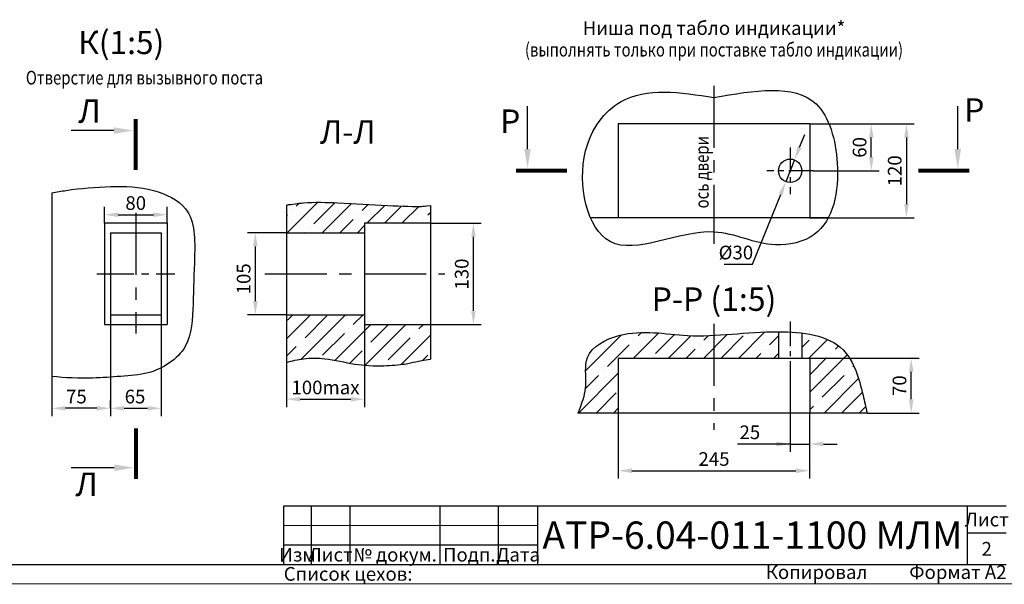
# Model space of a CAD drawing. Units: millimetres. Extents: x 1235 to 3017, y 0 to 420.
# Drawn here: x 2165 to 2418, y 0 to 144 of the extents above; entities that cross this region are included whole.
import ezdxf
from ezdxf.enums import TextEntityAlignment as Align

# ---------------------------------------------------------------- set-up
doc = ezdxf.new("R2010")
doc.units = ezdxf.units.MM
doc.linetypes.add('CENTER', pattern=[50.8, 31.75, -6.35, 6.35, -6.35])
doc.layers.add('ЕСКД_Оформление', color=1, linetype='Continuous', lineweight=13)
doc.styles.add('GOST', font='GOST_A (SAPR LM)_2.ttf')
doc.styles.add('ГОСТ 2.304', font='txt')
doc.dimstyles.new('STANDARD$0', dxfattribs={"dimtxt": 3.5, "dimasz": 3.5, "dimexe": 2, "dimexo": 0, "dimgap": 1.25, "dimtad": 1, "dimdec": 3, "dimtxsty": 'Standard', "dimcen": 3.5, "dimclrd": 3, "dimclre": 1, "dimclrt": 3, "dimadec": 0, "dimazin": 2, "dimtfac": 1, "dimtdec": 3, "dimtmove": 0, "dimatfit": 3, "dimfxl": 1, "dimtolj": 1, "dimarcsym": 0})
doc.dimstyles.new('STANDARD$3', dxfattribs={"dimtxt": 3.5, "dimasz": 3.5, "dimexe": 2, "dimexo": 0, "dimgap": 1.25, "dimtad": 1, "dimtoh": 1, "dimdec": 3, "dimtxsty": 'Standard', "dimcen": 3.5, "dimclrd": 3, "dimclre": 1, "dimclrt": 3, "dimadec": 0, "dimazin": 2, "dimtfac": 1, "dimtdec": 3, "dimtmove": 0, "dimatfit": 0, "dimfxl": 1, "dimtolj": 1, "dimarcsym": 0})

# ---------------------------------------------------------------- blocks, each defined once
blk = doc.blocks.new('a2_2')
for p, q in [((404, 20), (589, 20)), ((404, 5), (404, 20)), ((411, 20), (411, 5)), ((421, 5), (421, 20)), ((444, 20), (444, 5)), ((459, 5), (459, 20)), ((469, 20), (469, 5)), ((579, 20), (579, 5)), ((588.99, 13), (579, 13)), ((404, 10), (469, 10)), ((8, 5), (404, 5)), ((404, 5), (589, 5))]:
    blk.add_line(p, q)
at = {"color": 1, "lineweight": 18}
for p, q in [((469, 15), (404, 15)), ((0, 0), (594, 0))]:
    blk.add_line(p, q, dxfattribs=at)
at = {"color": 1, "linetype": 'Continuous', "style": 'GOST'}
blk.add_text('Лист', height=3.5, dxfattribs=at).set_placement((584, 16.5), align=Align.MIDDLE_CENTER)
at = {"color": 1, "style": 'GOST'}
for s, p in [('Изм', (407.5, 7.5)), ('Лист', (416, 7.5)), ('№ докум.', (432.5, 7.5)), ('Подп.', (451.5, 7.5)), ('Дата', (464, 7.5))]:
    blk.add_text(s, height=3.5, dxfattribs=at).set_placement(p, align=Align.MIDDLE_CENTER)
at = {"color": 3, "style": 'ГОСТ 2.304'}
blk.add_text('Список цехов:', height=3.5, dxfattribs=at).set_placement((404, 0.83))
at = {"color": 1, "linetype": 'Continuous', "style": 'GOST'}
blk.add_text('Копировал          Формат А2', height=3.5, dxfattribs=at).set_placement((589.07, 4.78), align=Align.TOP_RIGHT)
at = {"color": 3, "linetype": 'Continuous', "style": 'GOST'}
for tag, height, rotation, width, p, p2 in [('НОМЕР(ВЕРХНИЙ)', 7, 180, 1.127685, (88, 411.5), (22, 411.5)), ('PODP_F', 2.5, 90, 1.184069, (16, 53), (16, 64)), ('PODP_D', 2.5, 90, 1.16187, (19.5, 53), (19.5, 64)), ('FAM_OTD', 3.5, 90, 1.314457, (18.25, 30.96), (18.25, 52)), ('N_OTD', 3.5, 90, 2.090149, (18.25, 6), (18.25, 29)), ('N_izvech', 3.5, 0.0416, 1.398928, (422, 10.75), (443, 10.77)), ('PODP_izm', 3.5, 359.9588, 0.787593, (445, 10.75), (458, 10.74))]:
    blk.add_attdef(tag, text='', height=height, rotation=rotation, dxfattribs=dict(at, width=width)).set_placement(p, p2, align=Align.FIT)
for tag, height, p in [('НОМЕР(НИЖНИЙ)', 7, (524, 12.5)), ('ЛИСТ', 3.5, (584, 9))]:
    blk.add_attdef(tag, text='', height=height, dxfattribs=at).set_placement(p, align=Align.MIDDLE_CENTER)
for tag, width, p, p2 in [('N_izm', 0.512584, (405, 10.75), (410, 10.75)), ('T_izm', 0.820134, (412, 10.75), (420, 10.75)), ('D_izm', 0.820134, (460, 10.75), (468, 10.75))]:
    blk.add_attdef(tag, text='', height=3.5, dxfattribs=dict(at, width=width)).set_placement(p, p2, align=Align.FIT)
blk.add_attdef('ID_DOC', text='', height=3.5, dxfattribs=at).set_placement((8.01, 4.51), align=Align.TOP_LEFT)
at = {"color": 3, "linetype": 'Continuous', "style": 'ГОСТ 2.304'}
blk.add_attdef('ListOfShops', (428.81, 0.83), '', height=3.5, dxfattribs=at)
blk = doc.blocks.new('*D333')
at = {"layer": 'Defpoints', "color": 0, "linetype": 'Continuous', "lineweight": 60}
for p in [(2233.72, 89.91), (2225.75, 68.91), (2233.72, 68.91)]:
    blk.add_point(p, dxfattribs=at)
at = {"layer": 'ЕСКД_Оформление', "color": 1, "linetype": 'Continuous', "lineweight": -2}
for p, q in [((2233.72, 89.91), (2223.75, 89.91)), ((2233.72, 68.91), (2223.75, 68.91))]:
    blk.add_line(p, q, dxfattribs=at)
at = {"layer": 'ЕСКД_Оформление', "color": 3, "linetype": 'Continuous', "lineweight": -2}
blk.add_line((2225.75, 86.41), (2225.75, 72.41), dxfattribs=at)
at = {"layer": 'ЕСКД_Оформление', "color": 3, "linetype": 'Continuous', "lineweight": 60}
for points in [[(2226.34, 86.41), (2225.17, 86.41), (2225.75, 89.91)], [(2225.17, 72.41), (2226.34, 72.41), (2225.75, 68.91)]]:
    blk.add_solid(points, dxfattribs=at)
at = {"layer": 'ЕСКД_Оформление', "color": 3, "linetype": 'Continuous', "insert": (2222.75, 78.12), "char_height": 3.5, "attachment_point": 5, "rotation": 90}
blk.add_mtext('\\A1;105', dxfattribs=at)
blk = doc.blocks.new('*D338')
at = {"layer": 'Defpoints', "color": 0, "linetype": 'Continuous', "lineweight": 60}
for p in [(2201.65, 68.91), (2188.65, 44.98), (2201.65, 44.98)]:
    blk.add_point(p, dxfattribs=at)
at = {"layer": 'ЕСКД_Оформление', "color": 1, "linetype": 'Continuous', "lineweight": -2}
for p, q in [((2201.65, 68.91), (2201.65, 42.98)), ((2188.65, 44.98), (2188.65, 46.98))]:
    blk.add_line(p, q, dxfattribs=at)
at = {"layer": 'ЕСКД_Оформление', "color": 3, "linetype": 'Continuous', "lineweight": -2}
blk.add_line((2192.15, 44.98), (2198.15, 44.98), dxfattribs=at)
at = {"layer": 'ЕСКД_Оформление', "color": 3, "linetype": 'Continuous', "lineweight": 60}
for points in [[(2192.15, 45.56), (2192.15, 44.39), (2188.65, 44.98)], [(2198.15, 44.39), (2198.15, 45.56), (2201.65, 44.98)]]:
    blk.add_solid(points, dxfattribs=at)
at = {"layer": 'ЕСКД_Оформление', "color": 3, "linetype": 'Continuous', "insert": (2194.95, 47.98), "char_height": 3.5, "attachment_point": 5}
blk.add_mtext('\\A1;65', dxfattribs=at)
blk = doc.blocks.new('*D339')
at = {"layer": 'Defpoints', "color": 0, "linetype": 'Continuous', "lineweight": 60}
for p in [(2188.65, 68.91), (2173.65, 53.1), (2173.65, 44.98)]:
    blk.add_point(p, dxfattribs=at)
at = {"layer": 'ЕСКД_Оформление', "color": 1, "linetype": 'Continuous', "lineweight": -2}
for p, q in [((2188.65, 68.91), (2188.65, 42.98)), ((2173.65, 53.1), (2173.65, 42.98))]:
    blk.add_line(p, q, dxfattribs=at)
at = {"layer": 'ЕСКД_Оформление', "color": 3, "linetype": 'Continuous', "lineweight": -2}
blk.add_line((2185.15, 44.98), (2177.15, 44.98), dxfattribs=at)
at = {"layer": 'ЕСКД_Оформление', "color": 3, "linetype": 'Continuous', "lineweight": 60}
for points in [[(2177.15, 45.56), (2177.15, 44.39), (2173.65, 44.98)], [(2185.15, 44.39), (2185.15, 45.56), (2188.65, 44.98)]]:
    blk.add_solid(points, dxfattribs=at)
at = {"layer": 'ЕСКД_Оформление', "color": 3, "linetype": 'Continuous', "insert": (2179.94, 47.98), "char_height": 3.5, "attachment_point": 5}
blk.add_mtext('\\A1;75', dxfattribs=at)
blk = doc.blocks.new('*D358')
at = {"layer": 'Defpoints', "color": 0, "linetype": 'Continuous', "lineweight": 60}
for p in [(2203.15, 94.52), (2187.15, 92.41), (2203.15, 92.41)]:
    blk.add_point(p, dxfattribs=at)
at = {"layer": 'ЕСКД_Оформление', "color": 1, "linetype": 'Continuous', "lineweight": -2}
for p, q in [((2187.15, 92.41), (2187.15, 96.52)), ((2203.15, 92.41), (2203.15, 96.52))]:
    blk.add_line(p, q, dxfattribs=at)
at = {"layer": 'ЕСКД_Оформление', "color": 3, "linetype": 'Continuous', "lineweight": -2}
blk.add_line((2190.65, 94.52), (2199.65, 94.52), dxfattribs=at)
at = {"layer": 'ЕСКД_Оформление', "color": 3, "linetype": 'Continuous', "lineweight": 60}
for points in [[(2190.65, 95.11), (2190.65, 93.94), (2187.15, 94.52)], [(2199.65, 93.94), (2199.65, 95.11), (2203.15, 94.52)]]:
    blk.add_solid(points, dxfattribs=at)
at = {"layer": 'ЕСКД_Оформление', "color": 3, "linetype": 'Continuous', "insert": (2195.13, 97.52), "char_height": 3.5, "attachment_point": 5}
blk.add_mtext('\\A1;80', dxfattribs=at)
blk = doc.blocks.new('*D365')
at = {"layer": 'Defpoints', "color": 0, "linetype": 'Continuous', "lineweight": 60}
for p in [(2253.72, 66.41), (2233.72, 56.73), (2253.72, 47.3)]:
    blk.add_point(p, dxfattribs=at)
at = {"layer": 'ЕСКД_Оформление', "color": 1, "linetype": 'Continuous', "lineweight": -2}
for p, q in [((2253.72, 66.41), (2253.72, 45.3)), ((2233.72, 56.73), (2233.72, 45.3))]:
    blk.add_line(p, q, dxfattribs=at)
at = {"layer": 'ЕСКД_Оформление', "color": 3, "linetype": 'Continuous', "lineweight": -2}
blk.add_line((2237.22, 47.3), (2250.22, 47.3), dxfattribs=at)
at = {"layer": 'ЕСКД_Оформление', "color": 3, "linetype": 'Continuous', "lineweight": 60}
for points in [[(2237.22, 47.89), (2237.22, 46.72), (2233.72, 47.3)], [(2250.22, 46.72), (2250.22, 47.89), (2253.72, 47.3)]]:
    blk.add_solid(points, dxfattribs=at)
at = {"layer": 'ЕСКД_Оформление', "color": 3, "linetype": 'Continuous', "insert": (2243.72, 50.31), "char_height": 3.5, "attachment_point": 5}
blk.add_mtext('\\A1;100max', dxfattribs=at)
blk = doc.blocks.new('*D366')
at = {"layer": 'Defpoints', "color": 0, "linetype": 'Continuous', "lineweight": 60}
for p in [(2367.41, 57.77), (2393.69, 57.77), (2382.4, 43.77)]:
    blk.add_point(p, dxfattribs=at)
at = {"layer": 'ЕСКД_Оформление', "color": 1, "linetype": 'Continuous', "lineweight": -2}
for p, q in [((2367.41, 57.77), (2395.69, 57.77)), ((2382.4, 43.77), (2395.69, 43.77))]:
    blk.add_line(p, q, dxfattribs=at)
at = {"layer": 'ЕСКД_Оформление', "color": 3, "linetype": 'Continuous', "lineweight": -2}
blk.add_line((2393.69, 47.27), (2393.69, 54.27), dxfattribs=at)
at = {"layer": 'ЕСКД_Оформление', "color": 3, "linetype": 'Continuous', "lineweight": 60}
for points in [[(2394.27, 54.27), (2393.11, 54.27), (2393.69, 57.77)], [(2393.11, 47.27), (2394.27, 47.27), (2393.69, 43.77)]]:
    blk.add_solid(points, dxfattribs=at)
at = {"layer": 'ЕСКД_Оформление', "color": 3, "linetype": 'Continuous', "insert": (2390.69, 50.77), "char_height": 3.5, "attachment_point": 5, "rotation": 90}
blk.add_mtext('\\A1;70', dxfattribs=at)
blk = doc.blocks.new('*D367')
at = {"layer": 'Defpoints', "color": 0, "linetype": 'Continuous', "lineweight": 60}
for p in [(2362.69, 55.22), (2367.69, 43.77), (2367.69, 35.83)]:
    blk.add_point(p, dxfattribs=at)
at = {"layer": 'ЕСКД_Оформление', "color": 1, "linetype": 'Continuous', "lineweight": -2}
for p, q in [((2362.69, 55.22), (2362.69, 33.83)), ((2367.69, 43.77), (2367.69, 33.83))]:
    blk.add_line(p, q, dxfattribs=at)
at = {"layer": 'ЕСКД_Оформление', "color": 3, "linetype": 'Continuous', "lineweight": -2}
for p, q in [((2362.69, 35.83), (2349.24, 35.83)), ((2359.19, 35.83), (2355.69, 35.83)), ((2362.69, 35.83), (2367.69, 35.83)), ((2371.19, 35.83), (2374.69, 35.83))]:
    blk.add_line(p, q, dxfattribs=at)
at = {"layer": 'ЕСКД_Оформление', "color": 3, "linetype": 'Continuous', "lineweight": 60}
for points in [[(2359.19, 35.25), (2359.19, 36.42), (2362.69, 35.83)], [(2371.19, 36.42), (2371.19, 35.25), (2367.69, 35.83)]]:
    blk.add_solid(points, dxfattribs=at)
at = {"layer": 'ЕСКД_Оформление', "color": 3, "linetype": 'Continuous', "insert": (2352.37, 38.84), "char_height": 3.5, "attachment_point": 5}
blk.add_mtext('\\A1;25', dxfattribs=at)
blk = doc.blocks.new('*D368')
at = {"layer": 'Defpoints', "color": 0, "linetype": 'Continuous', "lineweight": 60}
for p in [(2318.69, 43.77), (2367.69, 43.77), (2367.69, 28.99)]:
    blk.add_point(p, dxfattribs=at)
at = {"layer": 'ЕСКД_Оформление', "color": 1, "linetype": 'Continuous', "lineweight": -2}
for p, q in [((2318.69, 43.77), (2318.69, 26.99)), ((2367.69, 43.77), (2367.69, 26.99))]:
    blk.add_line(p, q, dxfattribs=at)
at = {"layer": 'ЕСКД_Оформление', "color": 3, "linetype": 'Continuous', "lineweight": -2}
blk.add_line((2322.19, 28.99), (2364.19, 28.99), dxfattribs=at)
at = {"layer": 'ЕСКД_Оформление', "color": 3, "linetype": 'Continuous', "lineweight": 60}
for points in [[(2322.19, 29.57), (2322.19, 28.4), (2318.69, 28.99)], [(2364.19, 28.4), (2364.19, 29.57), (2367.69, 28.99)]]:
    blk.add_solid(points, dxfattribs=at)
at = {"layer": 'ЕСКД_Оформление', "color": 3, "linetype": 'Continuous', "insert": (2343.19, 31.99), "char_height": 3.5, "attachment_point": 5}
blk.add_mtext('\\A1;245', dxfattribs=at)
blk = doc.blocks.new('*D369')
at = {"layer": 'Defpoints', "color": 0, "linetype": 'Continuous', "lineweight": 60}
for p in [(2367.69, 117.77), (2367.69, 93.77), (2392.47, 93.77)]:
    blk.add_point(p, dxfattribs=at)
at = {"layer": 'ЕСКД_Оформление', "color": 1, "linetype": 'Continuous', "lineweight": -2}
for p, q in [((2367.69, 117.77), (2394.47, 117.77)), ((2367.69, 93.77), (2394.47, 93.77))]:
    blk.add_line(p, q, dxfattribs=at)
at = {"layer": 'ЕСКД_Оформление', "color": 3, "linetype": 'Continuous', "lineweight": -2}
blk.add_line((2392.47, 114.27), (2392.47, 97.27), dxfattribs=at)
at = {"layer": 'ЕСКД_Оформление', "color": 3, "linetype": 'Continuous', "lineweight": 60}
for points in [[(2393.05, 114.27), (2391.89, 114.27), (2392.47, 117.77)], [(2391.89, 97.27), (2393.05, 97.27), (2392.47, 93.77)]]:
    blk.add_solid(points, dxfattribs=at)
at = {"layer": 'ЕСКД_Оформление', "color": 3, "linetype": 'Continuous', "insert": (2389.47, 105.77), "char_height": 3.5, "attachment_point": 5, "rotation": 90}
blk.add_mtext('\\A1;120', dxfattribs=at)
blk = doc.blocks.new('blk3')
at = {"color": 3}
blk.add_line((0, 5.57), (0, 16.57), dxfattribs=at)
at = {"color": 1, "const_width": 1}
blk.add_lwpolyline([(-2.93, 0.01), (10.07, 0.01)], dxfattribs=at)
at = {"color": 3}
blk.add_solid([(-0.84, 5.57), (0.83, 5.57), (0, 0.57)], dxfattribs=at)
blk = doc.blocks.new('*D373')
at = {"layer": 'Defpoints', "color": 0, "linetype": 'Continuous', "lineweight": 60}
for p in [(2270.58, 92.41), (2281.6, 92.41), (2270.58, 66.41)]:
    blk.add_point(p, dxfattribs=at)
at = {"layer": 'ЕСКД_Оформление', "color": 1, "linetype": 'Continuous', "lineweight": -2}
for p, q in [((2270.58, 92.41), (2283.6, 92.41)), ((2270.58, 66.41), (2283.6, 66.41))]:
    blk.add_line(p, q, dxfattribs=at)
at = {"layer": 'ЕСКД_Оформление', "color": 3, "linetype": 'Continuous', "lineweight": -2}
blk.add_line((2281.6, 69.91), (2281.6, 88.91), dxfattribs=at)
at = {"layer": 'ЕСКД_Оформление', "color": 3, "linetype": 'Continuous', "lineweight": 60}
for points in [[(2282.18, 88.91), (2281.02, 88.91), (2281.6, 92.41)], [(2281.02, 69.91), (2282.18, 69.91), (2281.6, 66.41)]]:
    blk.add_solid(points, dxfattribs=at)
at = {"layer": 'ЕСКД_Оформление', "color": 3, "linetype": 'Continuous', "insert": (2278.6, 79.34), "char_height": 3.5, "attachment_point": 5, "rotation": 90}
blk.add_mtext('\\A1;130', dxfattribs=at)
blk = doc.blocks.new('*D376')
at = {"layer": 'ЕСКД_Оформление', "color": 3, "linetype": 'Continuous', "lineweight": -2}
for p, q in [((2365.11, 111.81), (2366.42, 115.05)), ((2363.81, 108.56), (2361.58, 102.99)), ((2353.09, 81.85), (2360.27, 99.74)), ((2345.77, 81.85), (2353.09, 81.85))]:
    blk.add_line(p, q, dxfattribs=at)
at = {"layer": 'ЕСКД_Оформление', "color": 3, "linetype": 'Continuous', "lineweight": 60}
for points in [[(2364.57, 112.02), (2365.66, 111.59), (2363.81, 108.56)], [(2360.81, 99.52), (2359.73, 99.96), (2361.58, 102.99)]]:
    blk.add_solid(points, dxfattribs=at)
at = {"layer": 'ЕСКД_Оформление', "color": 3, "linetype": 'Continuous', "insert": (2348.8, 84.85), "char_height": 3.5, "attachment_point": 5}
blk.add_mtext('\\A1;%%c30', dxfattribs=at)
blk = doc.blocks.new('*D377')
at = {"layer": 'Defpoints', "color": 0, "linetype": 'Continuous', "lineweight": 60}
for p in [(2367.69, 117.77), (2383.47, 117.77), (2368.69, 105.77)]:
    blk.add_point(p, dxfattribs=at)
at = {"layer": 'ЕСКД_Оформление', "color": 1, "linetype": 'Continuous', "lineweight": -2}
for p, q in [((2367.69, 117.77), (2385.47, 117.77)), ((2368.69, 105.77), (2385.47, 105.77))]:
    blk.add_line(p, q, dxfattribs=at)
at = {"layer": 'ЕСКД_Оформление', "color": 3, "linetype": 'Continuous', "lineweight": -2}
blk.add_line((2383.47, 109.27), (2383.47, 114.27), dxfattribs=at)
at = {"layer": 'ЕСКД_Оформление', "color": 3, "linetype": 'Continuous', "lineweight": 60}
for points in [[(2384.05, 114.27), (2382.89, 114.27), (2383.47, 117.77)], [(2382.89, 109.27), (2384.05, 109.27), (2383.47, 105.77)]]:
    blk.add_solid(points, dxfattribs=at)
at = {"layer": 'ЕСКД_Оформление', "color": 3, "linetype": 'Continuous', "insert": (2380.47, 111.77), "char_height": 3.5, "attachment_point": 5, "rotation": 90}
blk.add_mtext('\\A1;60', dxfattribs=at)
blk = doc.blocks.new('blk4')
at = {"color": 3}
blk.add_line((0, 5.57), (0, 16.57), dxfattribs=at)
at = {"color": 1, "const_width": 1}
blk.add_lwpolyline([(2.92, 0.01), (-10.08, 0.01)], dxfattribs=at)
at = {"color": 3}
blk.add_solid([(0.83, 5.57), (-0.83, 5.57), (0, 0.57)], dxfattribs=at)

msp = doc.modelspace()

# ---------------------------------------------------------------- hatches: boundary and pattern name
at = {"linetype": 'Continuous'}
h = msp.add_hatch(dxfattribs=at)
h.set_pattern_fill('ANSI35', color=1, style=0)
h.set_pattern_definition([(45, (1902.832, 1.2877), (-4.49013, 4.49013), []), (45, (1907.322, 1.2877), (-4.49013, 4.49013), [7.9375, -1.5875, 0, -1.5875])])
edge = h.paths.add_edge_path()
edge.add_spline(control_points=[(2233.724929, 97.017693), (2235.18531, 97.255769), (2239.552575, 97.843802), (2248.216164, 97.572161), (2259.021717, 96.832118), (2268.435726, 96.59084), (2269.043848, 96.719672), (2270.576996, 96.858592)], knot_values=[4.4655963493, 4.4655963493, 4.4655963493, 4.4655963493, 8.9016798125, 17.6999917713, 30.3515540545, 41.4081415947, 46.0212837319, 46.0212837319, 46.0212837319, 46.0212837319], weights=[1, 1, 1, 1, 1, 1, 1, 1], degree=3, periodic=0)
edge.add_line((2270.576996, 96.858592), (2270.576996, 92.413269))
edge.add_line((2253.724929, 92.413269), (2270.576996, 92.413269))
edge.add_line((2253.724929, 92.413269), (2253.724929, 89.913269))
edge.add_line((2233.724929, 89.913269), (2253.724929, 89.913269))
edge.add_line((2233.724929, 97.017693), (2233.724929, 89.913269))
edge = h.paths.add_edge_path()
edge.add_spline(control_points=[(2233.724929, 56.733273), (2235.172328, 57.145658), (2238.387155, 57.895291), (2244.368239, 57.841389), (2251.05079, 56.076171), (2258.13493, 55.678796), (2266.145745, 56.457714), (2267.007405, 57.106047), (2270.576996, 57.542919)], knot_values=[3.6483429583, 3.6483429583, 3.6483429583, 3.6483429583, 8.1524337403, 13.5667801366, 21.3554535504, 28.8138191424, 34.6966641782, 45.4860974552, 45.4860974552, 45.4860974552, 45.4860974552], weights=[1, 1, 1, 1, 1, 1, 1, 1, 1], degree=3, periodic=0)
edge.add_line((2233.724929, 68.913269), (2233.724929, 56.733273))
edge.add_line((2233.724929, 68.913269), (2253.724929, 68.913269))
edge.add_line((2253.724929, 68.913269), (2253.724929, 66.413269))
edge.add_line((2253.724929, 66.413269), (2270.576996, 66.413269))
edge.add_line((2270.576996, 66.413269), (2270.576996, 57.542919))
h = msp.add_hatch(dxfattribs=at)
h.set_pattern_fill('ANSI35', color=1, style=0)
h.set_pattern_definition([(45, (1138.3596, -1458.654), (-4.490128, 4.490128), []), (45, (1142.85, -1458.654), (-4.490128, 4.490128), [7.9375, -1.5875, 0, -1.5875])])
edge = h.paths.add_edge_path()
edge.add_line((2318.693123, 57.765043), (2318.693123, 43.765043))
edge.add_line((2318.693123, 43.765043), (2308.3472, 43.765043))
edge.add_spline(control_points=[(2308.3472, 43.765043), (2309.359709, 46.039406), (2311.021292, 50.581426), (2309.313524, 59.482868), (2321.729583, 65.991266), (2338.349231, 62.130723), (2351.369276, 64.608202), (2359.693123, 64.590538)], knot_values=[2.2599846509, 2.2599846509, 2.2599846509, 2.2599846509, 9.6568915804, 16.7379729458, 26.5846813636, 44.1212358266, 67.4563185267, 67.4563185267, 67.4563185267, 67.4563185267], weights=[1, 1, 1, 1, 1, 1, 1, 1], degree=3, periodic=0)
edge.add_line((2359.693123, 64.590538), (2359.693123, 57.765043))
edge.add_line((2359.693123, 57.765043), (2318.693123, 57.765043))
edge = h.paths.add_edge_path()
edge.add_spline(control_points=[(2365.693123, 64.256019), (2369.82581, 63.744392), (2377.893899, 61.22496), (2380.783917, 50.941979), (2382.074222, 45.264889), (2382.402584, 43.765043)], knot_values=[73.0246481036, 73.0246481036, 73.0246481036, 73.0246481036, 84.6687836428, 97.3296602255, 101.9487087699, 101.9487087699, 101.9487087699, 101.9487087699], weights=[1, 1, 1, 1, 1, 1], degree=3, periodic=0)
edge.add_line((2382.402584, 43.765043), (2367.693123, 43.765043))
edge.add_line((2367.693123, 57.765043), (2367.693123, 43.765043))
edge.add_line((2367.693123, 57.765043), (2365.693123, 57.765043))
edge.add_line((2365.693123, 64.256019), (2365.693123, 57.765043))

# ---------------------------------------------------------------- linework, layer by layer
at = {"color": 4, "linetype": 'CENTER', "ltscale": 0.5}
for p, q in [((2343.193123, 127.544345), (2343.193123, 87.100099)), ((2195.153042, 94.974889), (2195.153042, 64.083446)), ((2228.19374, 79.413269), (2274.243498, 79.413269)), ((2343.193123, 66.579704), (2343.193123, 39.487459))]:
    msp.add_line(p, q, dxfattribs=at)
at = {"color": 3}
for p, q in [((2189.558016, 116.070364), (2178.558016, 116.070364)), ((2189.626238, 29.774264), (2178.626238, 29.774264))]:
    msp.add_line(p, q, dxfattribs=at)
at = {"color": 7, "linetype": 'Continuous'}
for p, q in [((2367.693123, 117.772785), (2318.693123, 117.772785)), ((2318.693123, 117.772785), (2318.693123, 93.772785)), ((2367.693123, 117.772785), (2367.693123, 93.772785)), ((2372.476834, 93.772785), (2311.568774, 93.772785)), ((2367.693123, 57.765043), (2318.693123, 57.765043)), ((2318.693123, 57.765043), (2318.693123, 43.765043)), ((2367.693123, 57.765043), (2367.693123, 43.765043)), ((2382.402584, 43.765043), (2308.3472, 43.765043))]:
    msp.add_line(p, q, dxfattribs=at)
at = {"color": 4, "linetype": 'CENTER', "ltscale": 0.2}
for p, q in [((2362.693123, 111.772785), (2362.693123, 99.772785)), ((2368.693123, 105.772785), (2356.693123, 105.772785)), ((2362.693123, 67.217666), (2362.693123, 55.217666))]:
    msp.add_line(p, q, dxfattribs=at)
at = {"color": 0, "linetype": 'Continuous'}
for p, q in [((2173.653042, 100.136415), (2173.653042, 53.095355)), ((2233.724929, 97.017693), (2233.724929, 56.733273)), ((2270.576996, 96.858592), (2270.576996, 57.542919)), ((2187.153042, 92.413269), (2203.153042, 92.413269)), ((2187.153042, 92.413269), (2187.153042, 66.413269)), ((2203.153042, 92.413269), (2203.153042, 66.413269)), ((2253.724929, 92.413269), (2270.576996, 92.413269)), ((2253.724929, 92.413269), (2253.724929, 66.413269)), ((2188.653042, 89.913269), (2201.653042, 89.913269)), ((2188.653042, 89.913269), (2188.653042, 68.913269)), ((2201.653042, 89.913269), (2201.653042, 68.913269)), ((2233.724929, 89.913269), (2253.724929, 89.913269)), ((2188.653042, 68.913269), (2201.653042, 68.913269)), ((2233.724929, 68.913269), (2253.724929, 68.913269)), ((2187.153042, 66.413269), (2203.153042, 66.413269)), ((2253.724929, 66.413269), (2270.576996, 66.413269))]:
    msp.add_line(p, q, dxfattribs=at)
at = {"color": 4, "linetype": 'CENTER', "ltscale": 0.3}
msp.add_line((2185.144557, 79.413269), (2205.15327, 79.413269), dxfattribs=at)
at = {"linetype": 'Continuous'}
for p, q in [((2359.693123, 64.590538), (2359.693123, 57.765043)), ((2365.693123, 64.256019), (2365.693123, 57.765043))]:
    msp.add_line(p, q, dxfattribs=at)
at = {"color": 1, "const_width": 1}
for points in [[(2195.122015, 118.995633), (2195.122015, 105.995633)], [(2195.190238, 26.848995), (2195.190238, 39.848995)]]:
    msp.add_lwpolyline(points, dxfattribs=at)
at = {"linetype": 'Continuous'}
msp.add_circle((2362.693123, 105.772785), 3, dxfattribs=at)
at = {"color": 1, "linetype": 'Continuous'}
for points, knots in [([(2343.193123, 124.544345), (2334.558546, 125.87731), (2320.290162, 128.079994), (2306.52879, 109.434545), (2313.429291, 78.329978), (2340.667896, 94.437256), (2356.557321, 85.263474), (2373.15871, 89.16751), (2376.290453, 106.740576), (2370.124128, 129.254623), (2353.487831, 126.344907), (2343.193123, 124.544345)], [0, 0, 0, 0, 23.8320412174, 39.3817462537, 63.3988986471, 90.0990702199, 106.1742192319, 116.4803362714, 135.6021117989, 151.7366336401, 177.9288367286, 177.9288367286, 177.9288367286, 177.9288367286]), ([(2173.653042, 100.136415), (2174.871129, 100.365551), (2179.802293, 101.187339), (2188.18397, 101.959311), (2199.207201, 101.600994), (2210.499291, 96.22624), (2210.195861, 83.346886), (2209.821906, 72.203503), (2209.442552, 59.781408), (2199.847467, 53.625308), (2191.256095, 53.197922), (2183.01835, 52.466229), (2177.131923, 52.797997), (2173.653042, 53.095355)], [3.8487523918, 3.8487523918, 3.8487523918, 3.8487523918, 7.566606674, 18.8487444609, 28.8997019018, 37.5772801944, 49.8432149628, 61.7914593499, 72.8013454579, 84.4425598327, 91.4939866666, 98.7271814161, 109.1819833072, 109.1819833072, 109.1819833072, 109.1819833072]), ([(2233.724929, 97.017693), (2235.18531, 97.255769), (2239.552575, 97.843802), (2248.216164, 97.572161), (2259.021717, 96.832118), (2268.435726, 96.59084), (2269.043848, 96.719672), (2270.576996, 96.858592)], [4.4655963493, 4.4655963493, 4.4655963493, 4.4655963493, 8.9016798125, 17.6999917713, 30.3515540545, 41.4081415947, 46.0212837319, 46.0212837319, 46.0212837319, 46.0212837319]), ([(2308.3472, 43.765043), (2309.359709, 46.039406), (2311.021292, 50.581426), (2309.313524, 59.482868), (2321.729583, 65.991266), (2338.356052, 62.129139), (2356.85902, 65.654015), (2377.339606, 63.197193), (2380.783917, 50.941979), (2382.074222, 45.264889), (2382.402584, 43.765043)], [2.2599846509, 2.2599846509, 2.2599846509, 2.2599846509, 9.6568915804, 16.7379729458, 26.5846813636, 44.1212358266, 67.4771339834, 84.6687836428, 97.3296602255, 101.9487087699, 101.9487087699, 101.9487087699, 101.9487087699]), ([(2233.724929, 56.733273), (2235.172328, 57.145658), (2238.387155, 57.895291), (2244.368239, 57.841389), (2251.05079, 56.076171), (2258.13493, 55.678796), (2266.145745, 56.457714), (2267.007405, 57.106047), (2270.576996, 57.542919)], [3.6483429583, 3.6483429583, 3.6483429583, 3.6483429583, 8.1524337403, 13.5667801366, 21.3554535504, 28.8138191424, 34.6966641782, 45.4860974552, 45.4860974552, 45.4860974552, 45.4860974552])]:
    msp.add_open_spline(points, degree=3, knots=knots, dxfattribs=at)
at = {"color": 3}
for points in [[(2189.558016, 116.905879), (2189.558016, 115.239212), (2194.558016, 116.072545)], [(2189.626238, 28.93875), (2189.626238, 30.605417), (2194.626238, 29.772083)]]:
    msp.add_solid(points, dxfattribs=at)

# ---------------------------------------------------------------- block references
ref = msp.add_blockref('a2_2', (1829.026983, 0))
ref.add_attrib('ЛИСТ', '2', dxfattribs={"color": 3, "linetype": 'Continuous', "height": 3.5, "style": 'GOST'}).set_placement((2413.026983, 9), align=Align.MIDDLE_CENTER)
ref.add_attrib('НОМЕР(НИЖНИЙ)', 'ATР-6.04-011-1100 МЛМ', dxfattribs={"color": 3, "linetype": 'Continuous', "height": 7, "style": 'GOST'}).set_placement((2353.026983, 12.5), align=Align.MIDDLE_CENTER)
at = {"color": 1, "linetype": 'Continuous'}
for name, p in [('blk3', (2295.449879, 105.772785)), ('blk4', (2405.614282, 105.772785))]:
    msp.add_blockref(name, p, dxfattribs=at)

# ---------------------------------------------------------------- texts
at = {"color": 3}
msp.add_text('Ниша под табло индикации*', height=3.5, dxfattribs=at).set_placement((2343.193123, 141.857506), align=Align.MIDDLE)
at = {"color": 5, "linetype": 'Continuous', "style": 'GOST'}
for s, p in [('К(1:5)', (2191.429055, 137.853786)), ('Л-Л', (2249.436038, 114.941646))]:
    msp.add_text(s, height=5.95, dxfattribs=at).set_placement(p, align=Align.MIDDLE)
at = {"color": 3, "width": 0.8}
msp.add_text('(выполнять только при поставке табло индикации)', height=3.5, dxfattribs=at).set_placement((2343.193123, 136.326606), align=Align.MIDDLE)
msp.add_text('Отверстие для вызывного поста', height=3.5, dxfattribs=at).set_placement((2166.98863, 126.777389), align=Align.BOTTOM_LEFT)
at = {"color": 5, "linetype": 'Continuous'}
for s, p in [('Л', (2183.295158, 118.060969)), ('Р', (2409.839194, 118.330153)), ('Р', (2291.011209, 115.480989)), ('Р-Р (1:5)', (2343.193123, 69.921258)), ('Л', (2182.571508, 22.524413))]:
    msp.add_text(s, height=6, dxfattribs=at).set_placement(p, align=Align.CENTER)
at = {"color": 3, "width": 0.8}
msp.add_text('ось двери', height=3.5, rotation=90, dxfattribs=at).set_placement((2340.537492, 105.417496), align=Align.MIDDLE)

# ---------------------------------------------------------------- dimensions: what is measured, and where the dimension line sits
at = {"layer": 'ЕСКД_Оформление', "linetype": 'Continuous'}
for base, p1, p2, picture, middle in [((2392.468712, 93.772785), (2367.693123, 117.772785), (2367.693123, 93.772785), '*D369', (2392.468712, 105.772785)), ((2383.468712, 117.772785), (2368.693123, 105.772785), (2367.693123, 117.772785), '*D377', (2383.468712, 111.772785)), ((2393.690238, 57.765043), (2382.402584, 43.765043), (2367.410535, 57.765043), '*D366', (2393.690238, 50.765043))]:
    dim = msp.add_linear_dim(base=base, p1=p1, p2=p2, angle=90, dimstyle='STANDARD$0', override={"dimlfac": 5}, dxfattribs=at)
    dim.commit()
    dim.dimension.update_dxf_attribs({"geometry": picture, "text_midpoint": middle, "dimtype": 160})
dim = msp.add_diameter_dim_2p(p1=(2363.810555, 108.556908), p2=(2361.57569, 102.988661), dimstyle='STANDARD$3', override={"dimlfac": 5}, dxfattribs=at)
dim.commit()
dim.dimension.update_dxf_attribs({"geometry": '*D376', "text_midpoint": (2353.090017, 81.846293), "dimtype": 163})
at = {"layer": 'ЕСКД_Оформление', "color": 1, "linetype": 'Continuous'}
for base, p1, p2, picture, middle in [((2203.153042, 94.523009), (2187.153042, 92.413269), (2203.153042, 92.413269), '*D358', (2195.126336, 94.523009)), ((2173.653042, 44.976908), (2188.653042, 68.913269), (2173.653042, 53.095355), '*D339', (2179.937764, 44.976908)), ((2201.653042, 44.976908), (2188.653042, 44.976908), (2201.653042, 68.913269), '*D338', (2194.951755, 44.976908))]:
    dim = msp.add_linear_dim(base=base, p1=p1, p2=p2, dimstyle='STANDARD$0', override={"dimdec": 1, "dimlfac": 5, "dimtdec": 1}, dxfattribs=at)
    dim.commit()
    dim.dimension.update_dxf_attribs({"geometry": picture, "text_midpoint": middle, "dimtype": 160})
for base, p1, p2, picture, middle in [((2281.600413, 92.413269), (2270.576996, 66.413269), (2270.576996, 92.413269), '*D373', (2281.600413, 79.337018)), ((2225.751983, 68.913269), (2233.724929, 89.913269), (2233.724929, 68.913269), '*D333', (2225.751983, 78.123948))]:
    dim = msp.add_linear_dim(base=base, p1=p1, p2=p2, angle=90, dimstyle='STANDARD$0', override={"dimdec": 1, "dimlfac": 5, "dimtdec": 1}, dxfattribs=at)
    dim.commit()
    dim.dimension.update_dxf_attribs({"geometry": picture, "text_midpoint": middle, "dimtype": 160})
dim = msp.add_linear_dim(base=(2253.724929, 47.302451), p1=(2233.724929, 56.733273), p2=(2253.724929, 66.413269), text='<>max', dimstyle='STANDARD$0', override={"dimdec": 1, "dimlfac": 5, "dimtdec": 1}, dxfattribs=at)
dim.commit()
dim.dimension.update_dxf_attribs({"geometry": '*D365', "text_midpoint": (2243.724929, 47.302451), "dimtype": 160})
at = {"layer": 'ЕСКД_Оформление', "linetype": 'Continuous'}
for base, p1, picture, middle in [((2367.693123, 35.833135), (2362.693123, 55.217666), '*D367', (2352.365458, 35.833135)), ((2367.693123, 28.987079), (2318.693123, 43.765043), '*D368', (2343.193123, 28.987079))]:
    dim = msp.add_linear_dim(base=base, p1=p1, p2=(2367.693123, 43.765043), dimstyle='STANDARD$0', override={"dimlfac": 5}, dxfattribs=at)
    dim.commit()
    dim.dimension.update_dxf_attribs({"geometry": picture, "text_midpoint": middle, "dimtype": 160})

doc.saveas('drawing.dxf')
